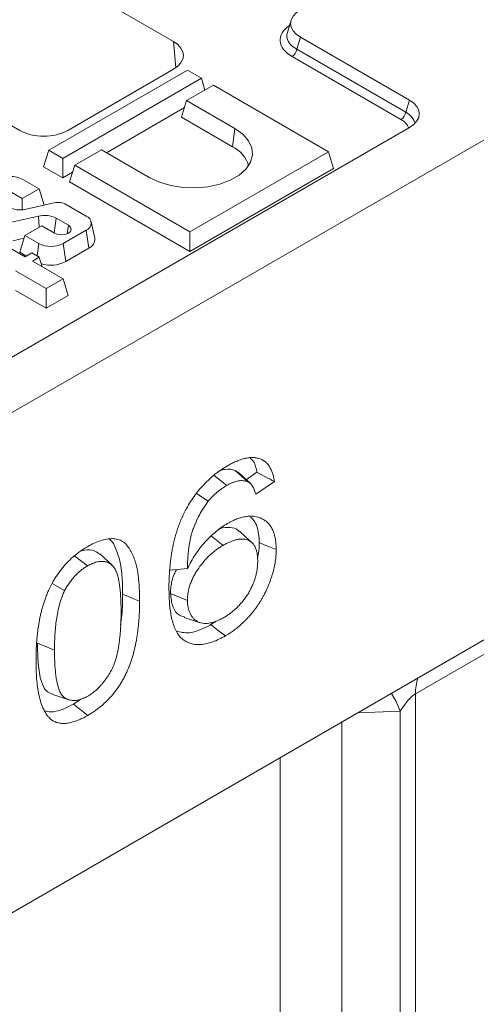
# Model space of a CAD drawing. Units: millimetres. Extents: x -313 to 11187, y -31 to 3696.
# Drawn here: x 3231 to 3327, y 1640 to 1846 of the extents above; entities that cross this region are included whole.
import ezdxf

# ---------------------------------------------------------------- set-up
doc = ezdxf.new("R2010")
doc.units = ezdxf.units.MM
doc.header["$LTSCALE"] = 10

msp = doc.modelspace()

# ---------------------------------------------------------------- linework, layer by layer
at = {"color": 7, "linetype": 'Continuous', "lineweight": 15}
for p, q in [((3974.155, 2193.986), (2964.003, 1610.982)), ((2964.003, 1505.985), (3974.155, 2088.989)), ((3263.015, 1841.846), (3190.27, 1883.83)), ((3157.945, 1865.174), (3230.69, 1823.189)), ((3287.727, 1846.336), (3286.93, 1843.724)), ((3289.7, 1842.77), (3288.926, 1840.234)), ((3312.582, 1829.564), (3289.7, 1842.77)), ((3263.514, 1836.343), (3263.015, 1841.846)), ((3288.926, 1840.234), (3311.808, 1827.028)), ((3310.813, 1825.49), (3287.931, 1838.696)), ((3265.935, 1835.834), (3236.799, 1819.018)), ((3240.778, 1823.189), (3263.015, 1836.024)), ((3268.873, 1834.139), (3265.935, 1835.834)), ((3239.736, 1817.322), (3268.873, 1834.139)), ((3268.873, 1834.139), (3269.625, 1831.675)), ((3271.384, 1832.69), (3265.766, 1829.447)), ((3295.595, 1818.716), (3271.384, 1832.69)), ((3311.808, 1827.028), (3312.582, 1829.564)), ((3248.921, 1818.507), (3265.314, 1827.968)), ((3265.766, 1829.447), (3264.697, 1825.947)), ((3265.766, 1829.447), (3275.924, 1823.584)), ((3264.697, 1825.947), (3275.39, 1819.776)), ((3312.582, 1823.823), (3100.297, 1701.303)), ((3275.924, 1823.584), (3275.39, 1819.776)), ((3236.799, 1819.018), (3235.73, 1815.518)), ((3236.799, 1819.018), (3239.736, 1817.322)), ((3239.736, 1817.322), (3239.736, 1813.206)), ((3247.865, 1819.116), (3242.247, 1815.873)), ((3258.023, 1813.253), (3247.865, 1819.116)), ((3266.458, 1801.9), (3295.595, 1818.716)), ((3295.595, 1818.716), (3296.663, 1815.216)), ((3235.73, 1815.518), (3239.736, 1813.206)), ((3242.247, 1815.873), (3241.178, 1812.374)), ((3242.247, 1815.873), (3266.458, 1801.9)), ((3266.458, 1797.783), (3296.663, 1815.216)), ((3239.736, 1813.206), (3241.795, 1814.394)), ((3231.23, 1808.872), (3234.774, 1810.918)), ((3234.774, 1810.918), (3231.326, 1812.907)), ((3234.774, 1810.918), (3235.809, 1807.528)), ((3241.178, 1812.374), (3266.458, 1797.783)), ((3228.038, 1810.715), (3231.23, 1808.872)), ((3231.23, 1808.872), (3231.23, 1806.526)), ((3237.615, 1807.931), (3231.749, 1806.62)), ((3244.673, 1805.204), (3240.207, 1807.782)), ((3231.819, 1796.642), (3217.481, 1804.917)), ((3228.955, 1803.917), (3234.611, 1805.174)), ((3234.611, 1805.174), (3234.781, 1802.857)), ((3238.352, 1804.762), (3237.92, 1801.686)), ((3238.352, 1804.762), (3240.914, 1803.284)), ((3235.335, 1803.177), (3231.792, 1801.132)), ((3238.032, 1801.621), (3235.335, 1803.177)), ((3240.914, 1803.284), (3240.663, 1801.498)), ((3246.454, 1800.543), (3245.705, 1803.988)), ((3229.243, 1800.014), (3231.611, 1800.54)), ((3231.792, 1801.132), (3230.723, 1797.632)), ((3231.792, 1801.132), (3234.705, 1799.451)), ((3239.82, 1799.451), (3244.673, 1802.252)), ((3244.673, 1802.252), (3245.208, 1798.444)), ((3266.458, 1801.9), (3266.458, 1797.783)), ((3234.705, 1799.451), (3234.338, 1796.838)), ((3239.82, 1799.451), (3240.354, 1795.642)), ((3230.723, 1797.632), (3232.129, 1796.821)), ((3233.249, 1797.467), (3231.819, 1796.642)), ((3234.816, 1796.563), (3233.249, 1797.467)), ((3233.386, 1795.737), (3234.816, 1796.563)), ((3234.816, 1796.563), (3235.428, 1794.559)), ((3240.354, 1795.642), (3245.208, 1798.444)), ((3239.819, 1792.024), (3233.386, 1795.737)), ((3229.842, 1793.692), (3236.275, 1789.979)), ((3236.275, 1789.979), (3239.819, 1792.024)), ((3239.819, 1792.024), (3240.888, 1788.525)), ((3229.842, 1789.575), (3236.275, 1785.863)), ((3236.275, 1789.979), (3236.275, 1785.863)), ((3236.275, 1785.863), (3240.888, 1788.525)), ((3402.053, 1755.824), (3313.872, 1704.931)), ((3276.559, 1751.395), (3275.973, 1751.821)), ((3275.973, 1751.821), (3278.641, 1749.408)), ((3279.175, 1749.036), (3276.566, 1751.407)), ((3280.545, 1751.412), (3278.284, 1749.846)), ((3271.549, 1750.721), (3274.209, 1748.645)), ((3284.202, 1749.477), (3280.316, 1746.786)), ((3267.826, 1746.956), (3270.3, 1745.351)), ((3270.981, 1737.971), (3273.414, 1736.071)), ((3242.293, 1733.837), (3244.951, 1731.759)), ((3250.107, 1731.904), (3247.499, 1734.274)), ((3262.345, 1730.832), (3265.941, 1731.183)), ((3237.494, 1728.042), (3240.131, 1726.58)), ((3262.376, 1725.971), (3265.941, 1724.53)), ((3265.259, 1720.908), (3268.616, 1719.837)), ((3271.978, 1720.163), (3270.879, 1719.429)), ((3234.442, 1715.506), (3238.007, 1714.066)), ((3243.559, 1703.78), (3241.973, 1702.746)), ((3313.872, 1704.931), (3313.872, 1255.888)), ((3241.973, 1702.746), (3245, 1700.378)), ((3310.644, 1701.25), (3301.728, 1700.902)), ((3310.644, 1255.559), (3310.644, 1701.25)), ((3298.353, 1698.954), (3298.353, 1380.728)), ((3285.442, 1379.414), (3285.442, 1691.502))]:
    msp.add_line(p, q, dxfattribs=at)
at = {"color": 7, "linetype": 'Continuous', "lineweight": 15, "flags": 128}
for points in [[(3275.924, 1823.584), (3277.589, 1822.398), (3278.79, 1821.037), (3279.475, 1819.562), (3279.614, 1818.036), (3279.2, 1816.528), (3278.252, 1815.102), (3276.81, 1813.821), (3274.939, 1812.741), (3272.72, 1811.91), (3270.25, 1811.362), (3267.636, 1811.123), (3264.993, 1811.203), (3262.437, 1811.599), (3260.08, 1812.292), (3258.023, 1813.253)], [(3240.914, 1803.284), (3241.355, 1802.902), (3241.51, 1802.452), (3241.355, 1802.002), (3240.914, 1801.621), (3240.253, 1801.366), (3239.473, 1801.276), (3238.693, 1801.366), (3238.032, 1801.621)], [(3279.471, 1736.669), (3278.165, 1737.856), (3276.859, 1739.043)], [(3281.025, 1736.642), (3282.095, 1736.21), (3283.164, 1735.778), (3284.59, 1735.202)], [(3252.314, 1725.808), (3253.383, 1725.375), (3254.453, 1724.943), (3255.878, 1724.366)], [(3270.879, 1719.429), (3271.787, 1718.719), (3272.695, 1718.008), (3273.906, 1717.061)], [(3237.663, 1704.726), (3239.341, 1704.19), (3241.02, 1703.654)], [(3310.644, 1701.25), (3309.787, 1703.325), (3308.822, 1704.996)]]:
    msp.add_lwpolyline(points, dxfattribs=at)
at = {"color": 7, "linetype": 'Continuous', "lineweight": 15}
for centre, radius, start, end in [((3286.717, 1840.572), 2.234, 302.90301, 351.31259), ((3309.599, 1827.366), 2.234, 302.90301, 351.31259), ((3272.734, 1814.084), 6.281, 15.71903, 64.99272), ((3228.769, 1807.97), 5.561, 62.61604, 117.38396), ((3230.698, 1810.802), 4.312, 246.36612, 284.10667), ((3238.672, 1803.711), 4.35, 69.33714, 104.057), ((3235.939, 1800.047), 5.297, 62.90677, 104.52757), ((3244.114, 1803.728), 1.579, 290.77139, 69.22861), ((3244.466, 1800.304), 2.003, 291.74174, 6.84404), ((3237.262, 1804.388), 5.561, 242.61604, 297.38396), ((3237.243, 1801.668), 6.781, 252.77019, 297.3079), ((3323.964, 1705.126), 10.095, 162.37835, 181.10932)]:
    msp.add_arc(centre, radius, start, end, dxfattribs=at)
for centre, major_axis, ratio, start_param, end_param in [((3294.983, 1845.641), (7.362, 0), 0.5599968, 2.3712736, 3.9119117), ((3294.271, 1842.141), (8.834, 0), 0.5599968, 2.4629261, 3.9119117), ((3294.271, 1843.308), (7.444, 0.406), 0.5523731, 2.9420883, 3.8817661), ((3257.943, 1838.935), (7.162, 0), 0.5755665, 5.4991567, 7.0672139), ((3307.299, 1826.693), (7.362, 0), 0.5599968, 5.5128663, 7.0535043), ((3306.586, 1823.193), (5.889, 0), 0.5599968, 0.1596926, 0.770319), ((3306.586, 1824.36), (7.272, -0.415), 0.5653789, 0.1901151, 0.8025833), ((3235.734, 1826.116), (7.143, 0), 0.5787282, 3.9283603, 5.4964176), ((3311.851, 1701.001), (2.692, 4.049), 0.236115, 0.4441918, 1.6659223)]:
    msp.add_ellipse(centre, major_axis=major_axis, ratio=ratio, start_param=start_param, end_param=end_param, dxfattribs=at)
for points, knots in [([(3274.422, 1752.806), (3274.709, 1752.967), (3274.996, 1753.127), (3275.426, 1753.351), (3275.569, 1753.423), (3275.855, 1753.559), (3275.998, 1753.624), (3276.426, 1753.809), (3276.709, 1753.92), (3277.273, 1754.116), (3277.553, 1754.204), (3277.968, 1754.313), (3278.106, 1754.345), (3278.379, 1754.4), (3278.514, 1754.423), (3278.917, 1754.48), (3279.182, 1754.504), (3279.701, 1754.518), (3279.954, 1754.506), (3280.444, 1754.443), (3280.681, 1754.393), (3281.369, 1754.191), (3281.796, 1753.989), (3282.363, 1753.566), (3282.539, 1753.405), (3282.865, 1753.048), (3283.017, 1752.853), (3283.431, 1752.219), (3283.655, 1751.734), (3283.913, 1750.934), (3283.986, 1750.655), (3284.106, 1750.076), (3284.154, 1749.776), (3284.202, 1749.477)], [0, 0, 0, 0, 0.0625, 0.0625, 0.09375, 0.09375, 0.125, 0.125, 0.1875, 0.1875, 0.25, 0.25, 0.28125, 0.28125, 0.3125, 0.3125, 0.375, 0.375, 0.4375, 0.4375, 0.5, 0.5, 0.625, 0.625, 0.6875, 0.6875, 0.75, 0.75, 0.875, 0.875, 0.9375, 0.9375, 1, 1, 1, 1]), ([(3279.096, 1754.35), (3279.22, 1754.274), (3279.938, 1753.836), (3280.298, 1752.628), (3280.509, 1751.592), (3280.545, 1751.412)], [0, 0, 0, 0, 0.1471469, 0.85193, 1, 1, 1, 1]), ([(3265.747, 1743.824), (3266.029, 1744.316), (3266.311, 1744.808), (3266.916, 1745.763), (3267.238, 1746.226), (3267.905, 1747.125), (3268.25, 1747.561), (3268.963, 1748.393), (3269.332, 1748.79), (3270.458, 1749.927), (3271.236, 1750.612), (3272.225, 1751.367), (3272.424, 1751.513), (3272.822, 1751.795), (3273.021, 1751.93), (3273.621, 1752.322), (3274.021, 1752.564), (3274.422, 1752.806)], [0, 0, 0, 0, 0.125, 0.125, 0.25, 0.25, 0.375, 0.375, 0.5, 0.5, 0.75, 0.75, 0.8125, 0.8125, 0.875, 0.875, 1, 1, 1, 1]), ([(3275.973, 1751.821), (3275.272, 1752.001), (3274.293, 1752.252), (3273.124, 1751.857), (3272.791, 1751.745)], [0, 0, 0, 0, 0.7147647, 1, 1, 1, 1]), ([(3280.545, 1751.412), (3281.156, 1751.091), (3281.765, 1750.768), (3282.375, 1750.446), (3282.984, 1750.123), (3283.593, 1749.8), (3284.202, 1749.477)], [0, 0, 0, 0, 0.0015495289, 0.0015495289, 0.0015495289, 0.0030990638, 0.0030990638, 0.0030990638, 0.0030990638]), ([(3278.641, 1749.408), (3278.486, 1749.466), (3278.332, 1749.524), (3278.007, 1749.606), (3277.837, 1749.631), (3277.49, 1749.66), (3277.312, 1749.665), (3276.948, 1749.646), (3276.761, 1749.622), (3276.382, 1749.55), (3276.189, 1749.503), (3275.8, 1749.385), (3275.603, 1749.315), (3275.307, 1749.196), (3275.207, 1749.154), (3275.008, 1749.064), (3274.909, 1749.017), (3274.609, 1748.867), (3274.409, 1748.756), (3274.209, 1748.645)], [0, 0, 0, 0, 0.125, 0.125, 0.25, 0.25, 0.375, 0.375, 0.5, 0.5, 0.625, 0.625, 0.75, 0.75, 0.8125, 0.8125, 0.875, 0.875, 1, 1, 1, 1]), ([(3280.316, 1746.786), (3280.229, 1747.064), (3280.142, 1747.343), (3279.992, 1747.742), (3279.938, 1747.872), (3279.823, 1748.123), (3279.761, 1748.244), (3279.628, 1748.476), (3279.557, 1748.587), (3279.405, 1748.795), (3279.323, 1748.892), (3279.19, 1749.023), (3279.144, 1749.065), (3279.049, 1749.142), (3279, 1749.178), (3278.85, 1749.282), (3278.745, 1749.345), (3278.641, 1749.408)], [0, 0, 0, 0, 0.25, 0.25, 0.375, 0.375, 0.5, 0.5, 0.625, 0.625, 0.75, 0.75, 0.8125, 0.8125, 0.875, 0.875, 1, 1, 1, 1]), ([(3274.209, 1748.645), (3273.872, 1748.44), (3273.534, 1748.235), (3272.864, 1747.77), (3272.531, 1747.51), (3271.872, 1746.957), (3271.546, 1746.665), (3270.913, 1746.033), (3270.606, 1745.692), (3270.3, 1745.351)], [0, 0, 0, 0, 0.25, 0.25, 0.5, 0.5, 0.75, 0.75, 1, 1, 1, 1]), ([(3270.3, 1745.351), (3270.1, 1745.081), (3269.901, 1744.811), (3269.61, 1744.398), (3269.515, 1744.259), (3269.328, 1743.978), (3269.236, 1743.835), (3268.968, 1743.402), (3268.798, 1743.108), (3268.471, 1742.511), (3268.315, 1742.21), (3267.867, 1741.3), (3267.597, 1740.684), (3267.235, 1739.755), (3267.121, 1739.445), (3266.966, 1738.98), (3266.917, 1738.825), (3266.827, 1738.516), (3266.785, 1738.362), (3266.705, 1738.054), (3266.668, 1737.901), (3266.595, 1737.594), (3266.561, 1737.442), (3266.463, 1736.985), (3266.407, 1736.683), (3266.308, 1736.083), (3266.265, 1735.785), (3266.186, 1735.193), (3266.15, 1734.898), (3266.06, 1734.021), (3266.019, 1733.444), (3265.976, 1732.589), (3265.966, 1732.306), (3265.951, 1731.743), (3265.946, 1731.463), (3265.941, 1731.183)], [0, 0, 0, 0, 0.0625, 0.0625, 0.09375, 0.09375, 0.125, 0.125, 0.1875, 0.1875, 0.25, 0.25, 0.375, 0.375, 0.4375, 0.4375, 0.46875, 0.46875, 0.5, 0.5, 0.53125, 0.53125, 0.5625, 0.5625, 0.625, 0.625, 0.6875, 0.6875, 0.75, 0.75, 0.875, 0.875, 0.9375, 0.9375, 1, 1, 1, 1]), ([(3262.056, 1727.055), (3262.057, 1727.381), (3262.057, 1727.706), (3262.065, 1728.198), (3262.069, 1728.363), (3262.08, 1728.694), (3262.087, 1728.86), (3262.108, 1729.359), (3262.124, 1729.693), (3262.15, 1730.195), (3262.16, 1730.362), (3262.182, 1730.699), (3262.195, 1730.868), (3262.223, 1731.208), (3262.238, 1731.378), (3262.271, 1731.72), (3262.288, 1731.891), (3262.34, 1732.405), (3262.378, 1732.749), (3262.47, 1733.443), (3262.524, 1733.793), (3262.634, 1734.494), (3262.692, 1734.846), (3262.823, 1735.553), (3262.897, 1735.91), (3263.054, 1736.625), (3263.137, 1736.983), (3263.276, 1737.524), (3263.325, 1737.704), (3263.425, 1738.066), (3263.477, 1738.247), (3263.582, 1738.609), (3263.636, 1738.791), (3263.748, 1739.153), (3263.807, 1739.335), (3263.929, 1739.698), (3263.993, 1739.88), (3264.124, 1740.243), (3264.191, 1740.425), (3264.329, 1740.788), (3264.399, 1740.969), (3264.547, 1741.331), (3264.624, 1741.512), (3264.781, 1741.872), (3264.862, 1742.052), (3265.027, 1742.41), (3265.111, 1742.589), (3265.284, 1742.945), (3265.374, 1743.122), (3265.559, 1743.474), (3265.653, 1743.649), (3265.747, 1743.824)], [0, 0, 0, 0, 0.0625, 0.0625, 0.09375, 0.09375, 0.125, 0.125, 0.1875, 0.1875, 0.21875, 0.21875, 0.25, 0.25, 0.28125, 0.28125, 0.3125, 0.3125, 0.375, 0.375, 0.4375, 0.4375, 0.5, 0.5, 0.5625, 0.5625, 0.625, 0.625, 0.65625, 0.65625, 0.6875, 0.6875, 0.71875, 0.71875, 0.75, 0.75, 0.78125, 0.78125, 0.8125, 0.8125, 0.84375, 0.84375, 0.875, 0.875, 0.90625, 0.90625, 0.9375, 0.9375, 0.96875, 0.96875, 1, 1, 1, 1]), ([(3265.941, 1731.183), (3266.196, 1731.691), (3266.451, 1732.198), (3267.002, 1733.193), (3267.298, 1733.681), (3267.925, 1734.628), (3268.255, 1735.086), (3268.942, 1735.967), (3269.299, 1736.39), (3270.033, 1737.197), (3270.409, 1737.581), (3271.174, 1738.312), (3271.563, 1738.659), (3272.35, 1739.308), (3272.749, 1739.612), (3273.55, 1740.161), (3273.952, 1740.407), (3274.355, 1740.653)], [0, 0, 0, 0, 0.125, 0.125, 0.25, 0.25, 0.375, 0.375, 0.5, 0.5, 0.625, 0.625, 0.75, 0.75, 0.875, 0.875, 1, 1, 1, 1]), ([(3274.355, 1740.653), (3274.686, 1740.835), (3275.016, 1741.017), (3275.676, 1741.343), (3276.005, 1741.487), (3276.657, 1741.734), (3276.979, 1741.838), (3277.619, 1742.01), (3277.935, 1742.081), (3278.555, 1742.173), (3278.859, 1742.195), (3279.452, 1742.199), (3279.742, 1742.183), (3280.586, 1742.067), (3281.111, 1741.899), (3281.841, 1741.545), (3282.075, 1741.41), (3282.517, 1741.097), (3282.725, 1740.918), (3283.106, 1740.514), (3283.28, 1740.289), (3283.599, 1739.805), (3283.745, 1739.545), (3283.999, 1738.987), (3284.108, 1738.688), (3284.289, 1738.058), (3284.362, 1737.727), (3284.45, 1737.213), (3284.475, 1737.039), (3284.518, 1736.685), (3284.535, 1736.505), (3284.573, 1735.956), (3284.581, 1735.579), (3284.59, 1735.202)], [0, 0, 0, 0, 0.0625, 0.0625, 0.125, 0.125, 0.1875, 0.1875, 0.25, 0.25, 0.3125, 0.3125, 0.375, 0.375, 0.5, 0.5, 0.5625, 0.5625, 0.625, 0.625, 0.6875, 0.6875, 0.75, 0.75, 0.8125, 0.8125, 0.875, 0.875, 0.90625, 0.90625, 0.9375, 0.9375, 1, 1, 1, 1]), ([(3279.212, 1742.019), (3279.46, 1741.781), (3280.313, 1740.961), (3280.931, 1739.052), (3281, 1737.28), (3281.025, 1736.642)], [0, 0, 0, 0, 0.2079714, 0.7149328, 1, 1, 1, 1]), ([(3276.802, 1738.967), (3276.714, 1739.083), (3276.267, 1739.67), (3274.855, 1739.893), (3273.485, 1739.865), (3272.684, 1739.493), (3272.647, 1739.476)], [0, 0, 0, 0, 0.10157, 0.5151336, 0.9773859, 1, 1, 1, 1]), ([(3245, 1735.826), (3245.447, 1736.07), (3245.893, 1736.314), (3246.783, 1736.734), (3247.226, 1736.911), (3248.098, 1737.194), (3248.529, 1737.301), (3249.373, 1737.447), (3249.785, 1737.484), (3250.58, 1737.472), (3250.963, 1737.423), (3251.504, 1737.279), (3251.679, 1737.218), (3252.013, 1737.069), (3252.174, 1736.981), (3252.634, 1736.683), (3252.911, 1736.436), (3253.412, 1735.871), (3253.636, 1735.553), (3254.048, 1734.875), (3254.235, 1734.514), (3254.58, 1733.761), (3254.736, 1733.367), (3254.944, 1732.752), (3255.009, 1732.543), (3255.133, 1732.119), (3255.192, 1731.904), (3255.273, 1731.576), (3255.299, 1731.465), (3255.347, 1731.241), (3255.37, 1731.128), (3255.435, 1730.786), (3255.476, 1730.556), (3255.532, 1730.207), (3255.55, 1730.09), (3255.584, 1729.855), (3255.599, 1729.736), (3255.643, 1729.378), (3255.667, 1729.135), (3255.714, 1728.649), (3255.736, 1728.405), (3255.774, 1727.914), (3255.79, 1727.665), (3255.815, 1727.165), (3255.825, 1726.913), (3255.845, 1726.409), (3255.853, 1726.156), (3255.873, 1725.395), (3255.876, 1724.881), (3255.878, 1724.366)], [0, 0, 0, 0, 0.0625, 0.0625, 0.125, 0.125, 0.1875, 0.1875, 0.25, 0.25, 0.3125, 0.3125, 0.34375, 0.34375, 0.375, 0.375, 0.4375, 0.4375, 0.5, 0.5, 0.5625, 0.5625, 0.625, 0.625, 0.65625, 0.65625, 0.6875, 0.6875, 0.703125, 0.703125, 0.71875, 0.71875, 0.75, 0.75, 0.765625, 0.765625, 0.78125, 0.78125, 0.8125, 0.8125, 0.84375, 0.84375, 0.875, 0.875, 0.90625, 0.90625, 0.9375, 0.9375, 1, 1, 1, 1]), ([(3249.565, 1737.331), (3249.644, 1737.281), (3250.243, 1736.901), (3250.858, 1735.463), (3251.78, 1733.116), (3252.26, 1729.827), (3252.296, 1727.15), (3252.314, 1725.808)], [0, 0, 0, 0, 0.0288345, 0.2189594, 0.4095403, 0.704108, 1, 1, 1, 1]), ([(3280.705, 1732.82), (3280.699, 1733.081), (3280.694, 1733.343), (3280.661, 1733.852), (3280.633, 1734.1), (3280.552, 1734.575), (3280.5, 1734.802), (3280.373, 1735.238), (3280.299, 1735.447), (3280.122, 1735.834), (3280.019, 1736.011), (3279.847, 1736.258), (3279.788, 1736.336), (3279.662, 1736.485), (3279.595, 1736.555), (3279.386, 1736.75), (3279.234, 1736.861), (3278.914, 1737.056), (3278.744, 1737.137), (3278.39, 1737.269), (3278.204, 1737.318), (3277.819, 1737.385), (3277.62, 1737.402), (3277.212, 1737.409), (3277.003, 1737.396), (3276.574, 1737.339), (3276.356, 1737.297), (3275.915, 1737.186), (3275.691, 1737.118), (3275.354, 1736.998), (3275.241, 1736.956), (3275.014, 1736.867), (3274.901, 1736.82), (3274.673, 1736.723), (3274.559, 1736.672), (3274.331, 1736.565), (3274.216, 1736.508), (3273.873, 1736.33), (3273.644, 1736.201), (3273.414, 1736.071)], [0, 0, 0, 0, 0.0625, 0.0625, 0.125, 0.125, 0.1875, 0.1875, 0.25, 0.25, 0.3125, 0.3125, 0.34375, 0.34375, 0.375, 0.375, 0.4375, 0.4375, 0.5, 0.5, 0.5625, 0.5625, 0.625, 0.625, 0.6875, 0.6875, 0.75, 0.75, 0.8125, 0.8125, 0.84375, 0.84375, 0.875, 0.875, 0.90625, 0.90625, 0.9375, 0.9375, 1, 1, 1, 1]), ([(3281.025, 1736.642), (3281.004, 1735.902), (3280.973, 1734.87), (3280.724, 1733.757), (3280.654, 1733.442)], [0, 0, 0, 0, 0.7170869, 1, 1, 1, 1]), ([(3234.121, 1711.809), (3234.124, 1712.327), (3234.127, 1712.845), (3234.148, 1713.631), (3234.158, 1713.894), (3234.181, 1714.423), (3234.194, 1714.689), (3234.223, 1715.221), (3234.239, 1715.487), (3234.276, 1716.023), (3234.297, 1716.292), (3234.347, 1716.834), (3234.374, 1717.106), (3234.434, 1717.652), (3234.466, 1717.926), (3234.536, 1718.476), (3234.574, 1718.753), (3234.66, 1719.309), (3234.707, 1719.588), (3234.807, 1720.149), (3234.859, 1720.43), (3234.97, 1720.995), (3235.03, 1721.278), (3235.161, 1721.847), (3235.232, 1722.133), (3235.381, 1722.706), (3235.46, 1722.993), (3235.629, 1723.568), (3235.719, 1723.856), (3235.912, 1724.434), (3236.013, 1724.722), (3236.225, 1725.299), (3236.336, 1725.587), (3236.572, 1726.162), (3236.696, 1726.449), (3237.088, 1727.303), (3237.373, 1727.868), (3237.836, 1728.695), (3237.997, 1728.967), (3238.331, 1729.503), (3238.504, 1729.767), (3239.039, 1730.542), (3239.419, 1731.037), (3240.012, 1731.741), (3240.214, 1731.969), (3240.623, 1732.414), (3240.831, 1732.629), (3241.253, 1733.043), (3241.467, 1733.241), (3241.899, 1733.624), (3242.116, 1733.81), (3242.773, 1734.347), (3243.216, 1734.68), (3243.883, 1735.139), (3244.106, 1735.284), (3244.553, 1735.561), (3244.776, 1735.693), (3245, 1735.826)], [0, 0, 0, 0, 0.0625, 0.0625, 0.09375, 0.09375, 0.125, 0.125, 0.15625, 0.15625, 0.1875, 0.1875, 0.21875, 0.21875, 0.25, 0.25, 0.28125, 0.28125, 0.3125, 0.3125, 0.34375, 0.34375, 0.375, 0.375, 0.40625, 0.40625, 0.4375, 0.4375, 0.46875, 0.46875, 0.5, 0.5, 0.53125, 0.53125, 0.5625, 0.5625, 0.625, 0.625, 0.65625, 0.65625, 0.6875, 0.6875, 0.75, 0.75, 0.78125, 0.78125, 0.8125, 0.8125, 0.84375, 0.84375, 0.875, 0.875, 0.9375, 0.9375, 0.96875, 0.96875, 1, 1, 1, 1]), ([(3247.473, 1734.228), (3246.987, 1734.589), (3245.984, 1735.334), (3244.541, 1735.075), (3243.797, 1734.942)], [0, 0, 0, 0, 0.4843293, 1, 1, 1, 1]), ([(3273.414, 1736.071), (3273.187, 1735.937), (3272.96, 1735.802), (3272.62, 1735.584), (3272.507, 1735.508), (3272.281, 1735.35), (3272.169, 1735.269), (3271.944, 1735.102), (3271.831, 1735.017), (3271.608, 1734.844), (3271.496, 1734.756), (3271.274, 1734.575), (3271.163, 1734.482), (3270.943, 1734.29), (3270.834, 1734.192), (3270.507, 1733.891), (3270.292, 1733.682), (3269.87, 1733.246), (3269.662, 1733.02), (3269.053, 1732.316), (3268.665, 1731.815), (3268.12, 1731.029), (3267.945, 1730.761), (3267.609, 1730.214), (3267.447, 1729.936), (3267.221, 1729.511), (3267.148, 1729.369), (3267.01, 1729.081), (3266.943, 1728.936), (3266.753, 1728.5), (3266.638, 1728.207), (3266.329, 1727.327), (3266.174, 1726.74), (3266.031, 1725.888), (3265.997, 1725.609), (3265.957, 1725.063), (3265.949, 1724.797), (3265.941, 1724.53)], [0, 0, 0, 0, 0.0625, 0.0625, 0.09375, 0.09375, 0.125, 0.125, 0.15625, 0.15625, 0.1875, 0.1875, 0.21875, 0.21875, 0.25, 0.25, 0.3125, 0.3125, 0.375, 0.375, 0.5, 0.5, 0.5625, 0.5625, 0.625, 0.625, 0.65625, 0.65625, 0.6875, 0.6875, 0.75, 0.75, 0.875, 0.875, 0.9375, 0.9375, 1, 1, 1, 1]), ([(3284.59, 1735.202), (3284.582, 1734.796), (3284.572, 1734.389), (3284.528, 1733.764), (3284.509, 1733.554), (3284.46, 1733.129), (3284.431, 1732.914), (3284.332, 1732.266), (3284.249, 1731.828), (3284.054, 1730.945), (3283.941, 1730.5), (3283.742, 1729.829), (3283.67, 1729.605), (3283.522, 1729.157), (3283.445, 1728.932), (3283.285, 1728.484), (3283.201, 1728.26), (3283.025, 1727.812), (3282.932, 1727.589), (3282.645, 1726.921), (3282.44, 1726.479), (3282.11, 1725.823), (3281.996, 1725.605), (3281.762, 1725.173), (3281.641, 1724.959), (3281.392, 1724.536), (3281.263, 1724.327), (3281.001, 1723.913), (3280.868, 1723.707), (3280.595, 1723.301), (3280.454, 1723.102), (3280.239, 1722.809), (3280.166, 1722.712), (3280.02, 1722.519), (3279.946, 1722.423), (3279.724, 1722.138), (3279.574, 1721.95), (3279.27, 1721.582), (3279.114, 1721.402), (3278.801, 1721.048), (3278.642, 1720.875), (3278.322, 1720.535), (3278.16, 1720.368), (3277.671, 1719.879), (3277.338, 1719.571), (3276.832, 1719.132), (3276.663, 1718.989), (3276.323, 1718.71), (3276.153, 1718.574), (3275.639, 1718.18), (3275.293, 1717.933), (3274.774, 1717.588), (3274.6, 1717.478), (3274.253, 1717.266), (3274.079, 1717.163), (3273.906, 1717.061)], [0, 0, 0, 0, 0.0625, 0.0625, 0.09375, 0.09375, 0.125, 0.125, 0.1875, 0.1875, 0.25, 0.25, 0.28125, 0.28125, 0.3125, 0.3125, 0.34375, 0.34375, 0.375, 0.375, 0.4375, 0.4375, 0.46875, 0.46875, 0.5, 0.5, 0.53125, 0.53125, 0.5625, 0.5625, 0.59375, 0.59375, 0.609375, 0.609375, 0.625, 0.625, 0.65625, 0.65625, 0.6875, 0.6875, 0.71875, 0.71875, 0.75, 0.75, 0.8125, 0.8125, 0.84375, 0.84375, 0.875, 0.875, 0.9375, 0.9375, 0.96875, 0.96875, 1, 1, 1, 1]), ([(3251.993, 1722.138), (3251.987, 1722.887), (3251.98, 1723.636), (3251.927, 1725.111), (3251.882, 1725.836), (3251.775, 1726.897), (3251.734, 1727.247), (3251.64, 1727.938), (3251.587, 1728.279), (3251.46, 1728.944), (3251.386, 1729.268), (3251.214, 1729.896), (3251.118, 1730.201), (3250.893, 1730.778), (3250.764, 1731.05), (3250.534, 1731.417), (3250.451, 1731.531), (3250.273, 1731.744), (3250.178, 1731.842), (3249.875, 1732.111), (3249.65, 1732.256), (3249.29, 1732.431), (3249.166, 1732.482), (3248.912, 1732.571), (3248.782, 1732.611), (3248.581, 1732.656), (3248.514, 1732.669), (3248.376, 1732.69), (3248.306, 1732.698), (3248.093, 1732.714), (3247.947, 1732.715), (3247.651, 1732.704), (3247.502, 1732.692), (3247.197, 1732.651), (3247.042, 1732.621), (3246.728, 1732.542), (3246.569, 1732.493), (3246.25, 1732.383), (3246.089, 1732.322), (3245.765, 1732.183), (3245.603, 1732.105), (3245.277, 1731.938), (3245.114, 1731.848), (3244.951, 1731.759)], [0, 0, 0, 0, 0.125, 0.125, 0.25, 0.25, 0.3125, 0.3125, 0.375, 0.375, 0.4375, 0.4375, 0.5, 0.5, 0.5625, 0.5625, 0.59375, 0.59375, 0.625, 0.625, 0.6875, 0.6875, 0.71875, 0.71875, 0.75, 0.75, 0.765625, 0.765625, 0.78125, 0.78125, 0.8125, 0.8125, 0.84375, 0.84375, 0.875, 0.875, 0.90625, 0.90625, 0.9375, 0.9375, 0.96875, 0.96875, 1, 1, 1, 1]), ([(3273.59, 1720.917), (3273.82, 1721.056), (3274.05, 1721.195), (3274.395, 1721.42), (3274.509, 1721.497), (3274.738, 1721.657), (3274.853, 1721.74), (3275.194, 1721.995), (3275.421, 1722.173), (3275.869, 1722.552), (3276.091, 1722.754), (3276.527, 1723.176), (3276.741, 1723.398), (3277.161, 1723.858), (3277.367, 1724.097), (3277.766, 1724.593), (3277.958, 1724.85), (3278.329, 1725.379), (3278.508, 1725.65), (3278.85, 1726.204), (3279.013, 1726.486), (3279.318, 1727.061), (3279.46, 1727.352), (3279.724, 1727.941), (3279.845, 1728.237), (3280.062, 1728.831), (3280.157, 1729.129), (3280.283, 1729.573), (3280.322, 1729.721), (3280.393, 1730.015), (3280.425, 1730.161), (3280.483, 1730.452), (3280.509, 1730.596), (3280.556, 1730.883), (3280.577, 1731.026), (3280.615, 1731.311), (3280.632, 1731.452), (3280.66, 1731.732), (3280.672, 1731.871), (3280.696, 1732.283), (3280.7, 1732.551), (3280.705, 1732.82)], [0, 0, 0, 0, 0.0625, 0.0625, 0.09375, 0.09375, 0.125, 0.125, 0.1875, 0.1875, 0.25, 0.25, 0.3125, 0.3125, 0.375, 0.375, 0.4375, 0.4375, 0.5, 0.5, 0.5625, 0.5625, 0.625, 0.625, 0.6875, 0.6875, 0.75, 0.75, 0.78125, 0.78125, 0.8125, 0.8125, 0.84375, 0.84375, 0.875, 0.875, 0.90625, 0.90625, 0.9375, 0.9375, 1, 1, 1, 1]), ([(3244.951, 1731.759), (3244.726, 1731.623), (3244.5, 1731.488), (3244.162, 1731.263), (3244.05, 1731.185), (3243.826, 1731.021), (3243.715, 1730.936), (3243.382, 1730.672), (3243.163, 1730.484), (3242.729, 1730.087), (3242.515, 1729.879), (3242.204, 1729.546), (3242.102, 1729.432), (3241.9, 1729.197), (3241.801, 1729.078), (3241.507, 1728.714), (3241.315, 1728.466), (3240.949, 1727.949), (3240.775, 1727.682), (3240.444, 1727.136), (3240.288, 1726.858), (3240.131, 1726.58)], [0, 0, 0, 0, 0.125, 0.125, 0.1875, 0.1875, 0.25, 0.25, 0.375, 0.375, 0.5, 0.5, 0.5625, 0.5625, 0.625, 0.625, 0.75, 0.75, 0.875, 0.875, 1, 1, 1, 1]), ([(3263.631, 1730.958), (3263.464, 1730.646), (3262.834, 1729.467), (3262.45, 1727.695), (3262.395, 1726.425), (3262.376, 1725.971)], [0, 0, 0, 0, 0.1880829, 0.7093757, 1, 1, 1, 1]), ([(3240.131, 1726.58), (3240.007, 1726.309), (3239.883, 1726.038), (3239.651, 1725.495), (3239.545, 1725.224), (3239.258, 1724.41), (3239.1, 1723.868), (3238.824, 1722.782), (3238.709, 1722.242), (3238.512, 1721.176), (3238.429, 1720.648), (3238.29, 1719.601), (3238.235, 1719.082), (3238.146, 1718.057), (3238.11, 1717.549), (3238.053, 1716.54), (3238.033, 1716.04), (3238.012, 1715.049), (3238.01, 1714.557), (3238.007, 1714.066)], [0, 0, 0, 0, 0.0625, 0.0625, 0.125, 0.125, 0.25, 0.25, 0.375, 0.375, 0.5, 0.5, 0.625, 0.625, 0.75, 0.75, 0.875, 0.875, 1, 1, 1, 1]), ([(3273.906, 1717.061), (3273.46, 1716.816), (3273.014, 1716.572), (3272.126, 1716.144), (3271.683, 1715.96), (3270.807, 1715.65), (3270.374, 1715.525), (3269.523, 1715.342), (3269.105, 1715.283), (3268.29, 1715.23), (3267.894, 1715.239), (3267.133, 1715.338), (3266.768, 1715.426), (3266.246, 1715.607), (3266.075, 1715.675), (3265.743, 1715.827), (3265.582, 1715.911), (3265.114, 1716.194), (3264.825, 1716.421), (3264.299, 1716.951), (3264.063, 1717.253), (3263.643, 1717.919), (3263.459, 1718.282), (3263.129, 1719.049), (3262.984, 1719.454), (3262.737, 1720.3), (3262.633, 1720.741), (3262.453, 1721.647), (3262.377, 1722.11), (3262.251, 1723.056), (3262.201, 1723.54), (3262.127, 1724.524), (3262.103, 1725.024), (3262.072, 1726.035), (3262.064, 1726.545), (3262.056, 1727.055)], [0, 0, 0, 0, 0.0625, 0.0625, 0.125, 0.125, 0.1875, 0.1875, 0.25, 0.25, 0.3125, 0.3125, 0.375, 0.375, 0.40625, 0.40625, 0.4375, 0.4375, 0.5, 0.5, 0.5625, 0.5625, 0.625, 0.625, 0.6875, 0.6875, 0.75, 0.75, 0.8125, 0.8125, 0.875, 0.875, 0.9375, 0.9375, 1, 1, 1, 1]), ([(3255.878, 1724.366), (3255.875, 1723.848), (3255.871, 1723.331), (3255.847, 1722.285), (3255.826, 1721.758), (3255.765, 1720.693), (3255.724, 1720.156), (3255.624, 1719.073), (3255.565, 1718.528), (3255.422, 1717.427), (3255.339, 1716.872), (3255.192, 1716.032), (3255.14, 1715.751), (3255.028, 1715.187), (3254.967, 1714.904), (3254.77, 1714.051), (3254.618, 1713.477), (3254.362, 1712.615), (3254.273, 1712.326), (3254.086, 1711.75), (3253.987, 1711.462), (3253.671, 1710.597), (3253.435, 1710.021), (3253.042, 1709.168), (3252.904, 1708.885), (3252.618, 1708.324), (3252.471, 1708.044), (3252.163, 1707.493), (3252.002, 1707.221), (3251.667, 1706.686), (3251.493, 1706.424), (3251.135, 1705.908), (3250.952, 1705.655), (3250.575, 1705.159), (3250.382, 1704.918), (3249.987, 1704.45), (3249.784, 1704.223), (3249.374, 1703.783), (3249.165, 1703.57), (3248.743, 1703.156), (3248.53, 1702.956), (3248.099, 1702.571), (3247.882, 1702.387), (3247.225, 1701.853), (3246.783, 1701.521), (3246.116, 1701.064), (3245.893, 1700.919), (3245.447, 1700.643), (3245.223, 1700.51), (3245, 1700.378)], [0, 0, 0, 0, 0.0625, 0.0625, 0.125, 0.125, 0.1875, 0.1875, 0.25, 0.25, 0.3125, 0.3125, 0.34375, 0.34375, 0.375, 0.375, 0.4375, 0.4375, 0.46875, 0.46875, 0.5, 0.5, 0.5625, 0.5625, 0.59375, 0.59375, 0.625, 0.625, 0.65625, 0.65625, 0.6875, 0.6875, 0.71875, 0.71875, 0.75, 0.75, 0.78125, 0.78125, 0.8125, 0.8125, 0.84375, 0.84375, 0.875, 0.875, 0.9375, 0.9375, 0.96875, 0.96875, 1, 1, 1, 1]), ([(3252.314, 1725.808), (3252.31, 1724.365), (3252.304, 1722.289), (3251.954, 1720.058), (3251.847, 1719.377)], [0, 0, 0, 0, 0.6946453, 1, 1, 1, 1]), ([(3262.376, 1725.971), (3262.482, 1725.018), (3262.696, 1723.088), (3263.862, 1721.409), (3264.964, 1721.137), (3265.327, 1721.047)], [0, 0, 0, 0, 0.39527861, 0.80082554, 1, 1, 1, 1]), ([(3265.941, 1724.53), (3265.949, 1724.257), (3265.957, 1723.983), (3265.992, 1723.589), (3266.007, 1723.461), (3266.047, 1723.211), (3266.072, 1723.089), (3266.127, 1722.85), (3266.158, 1722.733), (3266.224, 1722.504), (3266.26, 1722.392), (3266.336, 1722.172), (3266.377, 1722.065), (3266.464, 1721.857), (3266.511, 1721.757), (3266.661, 1721.465), (3266.774, 1721.284), (3267.019, 1720.947), (3267.151, 1720.79), (3267.575, 1720.362), (3267.899, 1720.133), (3268.618, 1719.811), (3269.013, 1719.715), (3269.849, 1719.649), (3270.292, 1719.682), (3270.978, 1719.819), (3271.21, 1719.879), (3271.678, 1720.023), (3271.915, 1720.106), (3272.39, 1720.3), (3272.63, 1720.411), (3273.109, 1720.655), (3273.35, 1720.786), (3273.59, 1720.917)], [0, 0, 0, 0, 0.0625, 0.0625, 0.09375, 0.09375, 0.125, 0.125, 0.15625, 0.15625, 0.1875, 0.1875, 0.21875, 0.21875, 0.25, 0.25, 0.3125, 0.3125, 0.375, 0.375, 0.5, 0.5, 0.625, 0.625, 0.75, 0.75, 0.8125, 0.8125, 0.875, 0.875, 0.9375, 0.9375, 1, 1, 1, 1]), ([(3245, 1704.416), (3245.162, 1704.516), (3245.325, 1704.615), (3245.65, 1704.824), (3245.812, 1704.934), (3246.295, 1705.286), (3246.614, 1705.551), (3247.237, 1706.128), (3247.541, 1706.439), (3247.982, 1706.935), (3248.126, 1707.106), (3248.408, 1707.456), (3248.545, 1707.636), (3248.947, 1708.188), (3249.201, 1708.57), (3249.681, 1709.355), (3249.906, 1709.757), (3250.208, 1710.375), (3250.303, 1710.582), (3250.48, 1711), (3250.561, 1711.21), (3250.786, 1711.84), (3250.912, 1712.26), (3251.135, 1713.094), (3251.23, 1713.509), (3251.399, 1714.332), (3251.472, 1714.74), (3251.597, 1715.549), (3251.649, 1715.95), (3251.741, 1716.747), (3251.78, 1717.142), (3251.88, 1718.321), (3251.927, 1719.097), (3251.983, 1720.63), (3251.988, 1721.384), (3251.993, 1722.138)], [0, 0, 0, 0, 0.03125, 0.03125, 0.0625, 0.0625, 0.125, 0.125, 0.1875, 0.1875, 0.21875, 0.21875, 0.25, 0.25, 0.3125, 0.3125, 0.375, 0.375, 0.40625, 0.40625, 0.4375, 0.4375, 0.5, 0.5, 0.5625, 0.5625, 0.625, 0.625, 0.6875, 0.6875, 0.75, 0.75, 0.875, 0.875, 1, 1, 1, 1]), ([(3270.879, 1719.429), (3270.097, 1719.031), (3268.536, 1718.237), (3265.973, 1717.494), (3264.48, 1717.858), (3263.629, 1718.066)], [0, 0, 0, 0, 0.3016713, 0.6020868, 1, 1, 1, 1]), ([(3234.442, 1715.506), (3234.458, 1714.075), (3234.491, 1711.222), (3235.037, 1707.824), (3236.039, 1705.419), (3237.172, 1704.985), (3237.696, 1704.785)], [0, 0, 0, 0, 0.3164066, 0.6308328, 0.8293806, 1, 1, 1, 1]), ([(3238.007, 1714.066), (3238.012, 1713.317), (3238.017, 1712.569), (3238.072, 1711.1), (3238.119, 1710.377), (3238.22, 1709.315), (3238.259, 1708.964), (3238.35, 1708.273), (3238.402, 1707.932), (3238.588, 1706.933), (3238.751, 1706.298), (3239.03, 1705.577), (3239.09, 1705.436), (3239.218, 1705.164), (3239.286, 1705.032), (3239.434, 1704.784), (3239.515, 1704.667), (3239.691, 1704.453), (3239.787, 1704.355), (3239.99, 1704.179), (3240.097, 1704.099), (3240.322, 1703.957), (3240.439, 1703.894), (3240.799, 1703.721), (3241.053, 1703.632), (3241.589, 1703.516), (3241.87, 1703.487), (3242.456, 1703.497), (3242.761, 1703.537), (3243.385, 1703.685), (3243.704, 1703.792), (3244.188, 1703.997), (3244.35, 1704.074), (3244.675, 1704.24), (3244.837, 1704.328), (3245, 1704.416)], [0, 0, 0, 0, 0.125, 0.125, 0.25, 0.25, 0.3125, 0.3125, 0.375, 0.375, 0.5, 0.5, 0.53125, 0.53125, 0.5625, 0.5625, 0.59375, 0.59375, 0.625, 0.625, 0.65625, 0.65625, 0.6875, 0.6875, 0.75, 0.75, 0.8125, 0.8125, 0.875, 0.875, 0.9375, 0.9375, 0.96875, 0.96875, 1, 1, 1, 1]), ([(3237.424, 1699.378), (3237.257, 1699.532), (3237.091, 1699.686), (3236.851, 1699.93), (3236.773, 1700.014), (3236.621, 1700.188), (3236.548, 1700.279), (3236.195, 1700.749), (3235.951, 1701.175), (3235.517, 1702.081), (3235.328, 1702.564), (3235, 1703.577), (3234.862, 1704.108), (3234.631, 1705.206), (3234.534, 1705.771), (3234.371, 1706.923), (3234.307, 1707.512), (3234.211, 1708.712), (3234.179, 1709.323), (3234.139, 1710.559), (3234.13, 1711.184), (3234.121, 1711.809)], [0, 0, 0, 0, 0.0625, 0.0625, 0.09375, 0.09375, 0.125, 0.125, 0.25, 0.25, 0.375, 0.375, 0.5, 0.5, 0.625, 0.625, 0.75, 0.75, 0.875, 0.875, 1, 1, 1, 1]), ([(3241.973, 1702.746), (3241.355, 1702.412), (3240.108, 1701.737), (3238.245, 1701.183), (3236.835, 1700.994), (3236.191, 1701.256), (3236.059, 1701.31)], [0, 0, 0, 0, 0.2948323, 0.5953283, 0.9171265, 1, 1, 1, 1]), ([(3245, 1700.378), (3244.652, 1700.187), (3244.303, 1699.997), (3243.782, 1699.734), (3243.609, 1699.65), (3243.262, 1699.492), (3243.089, 1699.418), (3242.573, 1699.211), (3242.231, 1699.093), (3241.555, 1698.898), (3241.22, 1698.819), (3240.564, 1698.71), (3240.243, 1698.682), (3239.619, 1698.68), (3239.316, 1698.707), (3238.732, 1698.808), (3238.449, 1698.881), (3238.05, 1699.041), (3237.922, 1699.103), (3237.671, 1699.236), (3237.547, 1699.307), (3237.424, 1699.378)], [0, 0, 0, 0, 0.125, 0.125, 0.1875, 0.1875, 0.25, 0.25, 0.375, 0.375, 0.5, 0.5, 0.625, 0.625, 0.75, 0.75, 0.875, 0.875, 0.9375, 0.9375, 1, 1, 1, 1])]:
    msp.add_open_spline(points, degree=3, knots=knots, dxfattribs=at)

doc.saveas('drawing.dxf')
